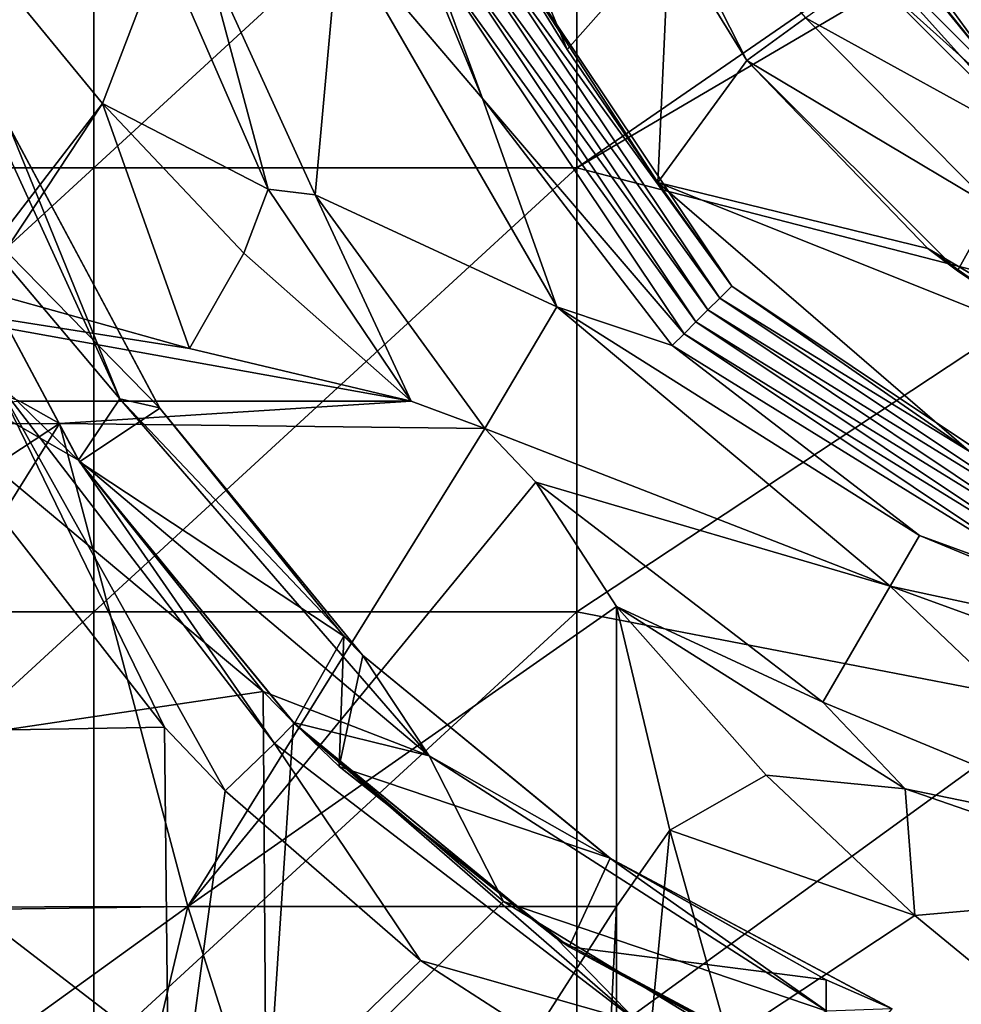
# Model space of a CAD drawing. Units: millimetres. Extents: x -70 to 70, y -98 to 98.
# Drawn here: x -16 to -6, y 24 to 35 of the extents above; entities that cross this region are included whole.
import ezdxf

# ---------------------------------------------------------------- set-up
doc = ezdxf.new("R2010")
doc.units = ezdxf.units.MM
doc.header["$LTSCALE"] = 52.148148
for name, color, linetype in [('199', 7, 'CONTINUOUS'), ('204', 7, 'CONTINUOUS'), ('225', 7, 'CONTINUOUS'), ('226', 7, 'CONTINUOUS'), ('227', 7, 'CONTINUOUS'), ('228', 7, 'CONTINUOUS'), ('229', 7, 'CONTINUOUS'), ('239', 7, 'CONTINUOUS'), ('241', 7, 'CONTINUOUS'), ('242', 7, 'CONTINUOUS'), ('295', 7, 'CONTINUOUS'), ('298', 7, 'CONTINUOUS'), ('319', 7, 'CONTINUOUS'), ('320', 7, 'CONTINUOUS'), ('325', 7, 'CONTINUOUS'), ('331', 7, 'CONTINUOUS'), ('803', 7, 'CONTINUOUS'), ('804', 7, 'CONTINUOUS'), ('805', 7, 'CONTINUOUS'), ('806', 7, 'CONTINUOUS'), ('807', 7, 'CONTINUOUS'), ('850', 7, 'CONTINUOUS'), ('859', 7, 'CONTINUOUS'), ('886', 7, 'CONTINUOUS'), ('888', 7, 'CONTINUOUS'), ('891', 7, 'CONTINUOUS'), ('896', 7, 'CONTINUOUS'), ('897', 7, 'CONTINUOUS')]:
    doc.layers.add(name, color=color, linetype=linetype)

msp = doc.modelspace()

# ---------------------------------------------------------------- linework, layer by layer
at = {"layer": '199', "linetype": 'CONTINUOUS'}
for points in [[(-19.74, 37.7, 69.6), (-19.74, 33.1, 69.6), (-14.735, 37.7, 69.6), (-19.74, 37.7, 69.6)], [(-14.735, 37.7, 69.6), (-19.74, 33.1, 69.6), (-14.735, 33.1, 69.6), (-14.735, 37.7, 69.6)], [(-14.735, 37.7, 69.6), (-14.735, 33.1, 69.6), (-9.73, 37.7, 69.6), (-14.735, 37.7, 69.6)], [(-9.73, 37.7, 69.6), (-14.735, 33.1, 69.6), (-9.73, 33.1, 69.6), (-9.73, 37.7, 69.6)], [(-9.73, 37.7, 69.6), (-9.73, 33.1, 69.6), (-5.057, 36.327, 69.6), (-9.73, 37.7, 69.6)], [(-5.057, 36.327, 69.6), (-9.73, 33.1, 69.6), (-4.8, 35.998, 69.6), (-5.057, 36.327, 69.6)], [(-4.8, 35.998, 69.6), (-9.73, 33.1, 69.6), (-4.725, 31.809, 69.6), (-4.8, 35.998, 69.6)], [(-19.74, 33.1, 69.6), (-19.74, 28.5, 69.6), (-14.735, 33.1, 69.6), (-19.74, 33.1, 69.6)], [(-14.735, 33.1, 69.6), (-19.74, 28.5, 69.6), (-14.735, 28.5, 69.6), (-14.735, 33.1, 69.6)], [(-14.735, 33.1, 69.6), (-14.735, 28.5, 69.6), (-9.73, 33.1, 69.6), (-14.735, 33.1, 69.6)], [(-9.73, 33.1, 69.6), (-14.735, 28.5, 69.6), (-9.73, 28.5, 69.6), (-9.73, 33.1, 69.6)], [(-9.73, 33.1, 69.6), (-9.73, 28.5, 69.6), (-4.725, 31.809, 69.6), (-9.73, 33.1, 69.6)], [(-4.725, 31.809, 69.6), (-9.73, 28.5, 69.6), (-4.725, 27.532, 69.6), (-4.725, 31.809, 69.6)], [(-19.74, 28.5, 69.6), (-19.74, 23.9, 69.6), (-14.735, 28.5, 69.6), (-19.74, 28.5, 69.6)], [(-14.735, 28.5, 69.6), (-19.74, 23.9, 69.6), (-14.735, 23.9, 69.6), (-14.735, 28.5, 69.6)], [(-14.735, 28.5, 69.6), (-14.735, 23.9, 69.6), (-9.73, 28.5, 69.6), (-14.735, 28.5, 69.6)], [(-9.73, 28.5, 69.6), (-14.735, 23.9, 69.6), (-9.73, 23.9, 69.6), (-9.73, 28.5, 69.6)], [(-9.73, 28.5, 69.6), (-9.73, 23.9, 69.6), (-4.725, 27.532, 69.6), (-9.73, 28.5, 69.6)], [(-4.725, 27.532, 69.6), (-9.73, 23.9, 69.6), (-4.725, 23.254, 69.6), (-4.725, 27.532, 69.6)]]:
    msp.add_3dface(points, dxfattribs=at)
at = {"layer": '204', "linetype": 'CONTINUOUS'}
for points in [[(-14.023, 35.392, 67.6), (-13.583, 35.327, 67.6), (-12.929, 32.879, 67.6), (-14.023, 35.392, 67.6)], [(-13.583, 35.327, 67.6), (-12.441, 32.821, 67.6), (-12.929, 32.879, 67.6), (-13.583, 35.327, 67.6)], [(-12.929, 32.879, 67.6), (-12.441, 32.821, 67.6), (-11.447, 30.681, 67.6), (-12.929, 32.879, 67.6)], [(-11.447, 30.681, 67.6), (-12.441, 32.821, 67.6), (-10.684, 30.4, 67.6), (-11.447, 30.681, 67.6)], [(-19.556, 30.438, 67.6), (-15.501, 30.681, 67.6), (-15.089, 30.449, 67.6), (-19.556, 30.438, 67.6)], [(-15.501, 30.681, 67.6), (-11.447, 30.681, 67.6), (-15.089, 30.449, 67.6), (-15.501, 30.681, 67.6)], [(-15.089, 30.449, 67.6), (-11.447, 30.681, 67.6), (-10.684, 30.4, 67.6), (-15.089, 30.449, 67.6)], [(-19.556, 30.438, 67.6), (-15.089, 30.449, 67.6), (-19.189, 27.754, 67.6), (-19.556, 30.438, 67.6)], [(-19.189, 27.754, 67.6), (-15.089, 30.449, 67.6), (-18.215, 25.436, 67.6), (-19.189, 27.754, 67.6)], [(-18.215, 25.436, 67.6), (-15.089, 30.449, 67.6), (-13.76, 25.444, 67.6), (-18.215, 25.436, 67.6)], [(-15.089, 30.449, 67.6), (-10.684, 30.4, 67.6), (-13.76, 25.444, 67.6), (-15.089, 30.449, 67.6)], [(-10.684, 30.4, 67.6), (-10.157, 29.844, 67.6), (-13.76, 25.444, 67.6), (-10.684, 30.4, 67.6)], [(-13.76, 25.444, 67.6), (-10.157, 29.844, 67.6), (-9.319, 28.553, 67.6), (-13.76, 25.444, 67.6)], [(-9.319, 28.553, 67.6), (-10.157, 29.844, 67.6), (-7.184, 27.562, 67.6), (-9.319, 28.553, 67.6)], [(-9.319, 25.444, 67.6), (-13.76, 25.444, 67.6), (-9.319, 28.553, 67.6), (-9.319, 25.444, 67.6)], [(-6.329, 26.665, 67.6), (-9.319, 28.553, 67.6), (-7.184, 27.562, 67.6), (-6.329, 26.665, 67.6)], [(-3.718, 26.126, 67.6), (-6.329, 26.665, 67.6), (-7.184, 27.562, 67.6), (-3.718, 26.126, 67.6)], [(-3.288, 25.61, 67.6), (-6.329, 26.665, 67.6), (-3.718, 26.126, 67.6), (-3.288, 25.61, 67.6)], [(-18.215, 25.436, 67.6), (-13.76, 25.444, 67.6), (-18.184, 25.384, 67.6), (-18.215, 25.436, 67.6)], [(-18.184, 25.384, 67.6), (-13.76, 25.444, 67.6), (-16.631, 23.373, 67.6), (-18.184, 25.384, 67.6)], [(-16.631, 23.373, 67.6), (-13.76, 25.444, 67.6), (-14.622, 21.819, 67.6), (-16.631, 23.373, 67.6)], [(-14.622, 21.819, 67.6), (-13.76, 25.444, 67.6), (-12.282, 20.821, 67.6), (-14.622, 21.819, 67.6)], [(-13.76, 25.444, 67.6), (-9.319, 25.444, 67.6), (-12.282, 20.821, 67.6), (-13.76, 25.444, 67.6)], [(-12.282, 20.821, 67.6), (-9.319, 25.444, 67.6), (-9.562, 20.444, 67.6), (-12.282, 20.821, 67.6)], [(-9.319, 25.444, 67.6), (-9.319, 20.444, 67.6), (-9.562, 20.444, 67.6), (-9.319, 25.444, 67.6)]]:
    msp.add_3dface(points, dxfattribs=at)
at = {"layer": '225', "linetype": 'CONTINUOUS'}
for points in [[(-8.773, 35.522, 36.6), (-9.83, 34.327, 36.6), (-10.963, 37.062, 36.6), (-8.773, 35.522, 36.6)], [(-8.773, 35.522, 36.6), (-8.891, 32.946, 36.6), (-9.83, 34.327, 36.6), (-8.773, 35.522, 36.6)], [(-8.773, 35.522, 36.6), (-7.969, 34.211, 36.6), (-8.891, 32.946, 36.6), (-8.773, 35.522, 36.6)], [(-7.969, 34.211, 36.6), (-6.097, 32.265, 36.6), (-8.891, 32.946, 36.6), (-7.969, 34.211, 36.6)], [(-3.77, 30.9, 36.6), (-5.673, 30.17, 36.6), (-8.891, 32.946, 36.6), (-3.77, 30.9, 36.6)], [(-6.097, 32.265, 36.6), (-3.77, 30.9, 36.6), (-8.891, 32.946, 36.6), (-6.097, 32.265, 36.6)]]:
    msp.add_3dface(points, dxfattribs=at)
at = {"layer": '226', "linetype": 'CONTINUOUS'}
for points in [[(-8.773, 35.522, 36.6), (-9.367, 36.956, 36.6), (-7.969, 34.211, 39.1), (-8.773, 35.522, 36.6)], [(-7.969, 34.211, 39.1), (-9.367, 36.956, 36.6), (-9.367, 36.956, 39.1), (-7.969, 34.211, 39.1)], [(-7.969, 34.211, 36.6), (-8.773, 35.522, 36.6), (-7.969, 34.211, 39.1), (-7.969, 34.211, 36.6)], [(-6.097, 32.265, 36.6), (-7.969, 34.211, 36.6), (-5.789, 32.031, 39.1), (-6.097, 32.265, 36.6)], [(-5.789, 32.031, 39.1), (-7.969, 34.211, 36.6), (-7.969, 34.211, 39.1), (-5.789, 32.031, 39.1)], [(-3.77, 30.9, 36.6), (-6.097, 32.265, 36.6), (-5.203, 31.636, 39.1), (-3.77, 30.9, 36.6)], [(-5.203, 31.636, 39.1), (-6.097, 32.265, 36.6), (-5.789, 32.031, 39.1), (-5.203, 31.636, 39.1)]]:
    msp.add_3dface(points, dxfattribs=at)
at = {"layer": '227', "linetype": 'CONTINUOUS'}
for points in [[(-7.969, 34.211, 39.1), (-9.367, 36.956, 39.1), (-7.362, 34.652, 39.1), (-7.969, 34.211, 39.1)], [(-5.423, 32.693, 39.1), (-7.969, 34.211, 39.1), (-7.362, 34.652, 39.1), (-5.423, 32.693, 39.1)], [(-5.789, 32.031, 39.1), (-7.969, 34.211, 39.1), (-5.423, 32.693, 39.1), (-5.789, 32.031, 39.1)], [(-5.203, 31.636, 39.1), (-5.789, 32.031, 39.1), (-5.423, 32.693, 39.1), (-5.203, 31.636, 39.1)]]:
    msp.add_3dface(points, dxfattribs=at)
at = {"layer": '228', "linetype": 'CONTINUOUS'}
for points in [[(-7.188, 35.85, 40.295), (-4.15, 32.812, 40.295), (-6.715, 35.121, 39.9), (-7.188, 35.85, 40.295)], [(-4.15, 32.812, 40.295), (-7.188, 35.85, 40.295), (-4.15, 32.812, 45.3), (-4.15, 32.812, 40.295)], [(-4.15, 32.812, 45.3), (-7.188, 35.85, 40.295), (-7.188, 35.85, 45.3), (-4.15, 32.812, 45.3)], [(-4.15, 32.812, 45.3), (-7.188, 35.85, 45.3), (-4.879, 33.285, 50.3), (-4.15, 32.812, 45.3)], [(-4.879, 33.285, 50.3), (-7.188, 35.85, 45.3), (-6.715, 35.121, 50.3), (-4.879, 33.285, 50.3)], [(-6.715, 35.121, 39.9), (-4.15, 32.812, 40.295), (-4.879, 33.285, 39.9), (-6.715, 35.121, 39.9)]]:
    msp.add_3dface(points, dxfattribs=at)
at = {"layer": '229', "linetype": 'CONTINUOUS'}
for points in [[(-1.962, 33.961, 51.9), (-6.715, 35.121, 50.3), (-5.137, 36.268, 51.9), (-1.962, 33.961, 51.9)], [(-4.879, 33.285, 50.3), (-6.715, 35.121, 50.3), (-1.962, 33.961, 51.9), (-4.879, 33.285, 50.3)]]:
    msp.add_3dface(points, dxfattribs=at)
at = {"layer": '239', "linetype": 'CONTINUOUS'}
for points in [[(-7.362, 34.652, 39.1), (-6.715, 35.121, 39.9), (-4.879, 33.285, 39.9), (-7.362, 34.652, 39.1)], [(-5.423, 32.693, 39.1), (-7.362, 34.652, 39.1), (-4.879, 33.285, 39.9), (-5.423, 32.693, 39.1)]]:
    msp.add_3dface(points, dxfattribs=at)
at = {"layer": '241', "linetype": 'CONTINUOUS'}
for points in [[(-10.963, 37.062, 36.6), (-9.83, 34.327, 36.6), (-10.617, 35.602, 40.665), (-10.963, 37.062, 36.6)], [(-10.709, 33.817, 65.67), (-11.944, 36.8, 65.67), (-11.263, 35.335, 60.673), (-10.709, 33.817, 65.67)], [(-8.25, 31.75, 45.667), (-10.94, 35.469, 50.669), (-10.779, 35.535, 45.667), (-8.25, 31.75, 45.667)], [(-8.126, 31.874, 40.665), (-10.779, 35.535, 45.667), (-10.617, 35.602, 40.665), (-8.126, 31.874, 40.665)], [(-8.25, 31.75, 45.667), (-10.779, 35.535, 45.667), (-8.126, 31.874, 40.665), (-8.25, 31.75, 45.667)], [(-9.83, 34.327, 36.6), (-8.891, 32.946, 36.6), (-10.617, 35.602, 40.665), (-9.83, 34.327, 36.6)], [(-8.891, 32.946, 36.6), (-8.126, 31.874, 40.665), (-10.617, 35.602, 40.665), (-8.891, 32.946, 36.6)], [(-8.497, 31.503, 55.671), (-11.263, 35.335, 60.673), (-11.101, 35.402, 55.671), (-8.497, 31.503, 55.671)], [(-8.373, 31.627, 50.669), (-11.101, 35.402, 55.671), (-10.94, 35.469, 50.669), (-8.373, 31.627, 50.669)], [(-8.497, 31.503, 55.671), (-11.101, 35.402, 55.671), (-8.373, 31.627, 50.669), (-8.497, 31.503, 55.671)], [(-8.373, 31.627, 50.669), (-10.94, 35.469, 50.669), (-8.25, 31.75, 45.667), (-8.373, 31.627, 50.669)], [(-8.62, 31.38, 60.673), (-10.709, 33.817, 65.67), (-11.263, 35.335, 60.673), (-8.62, 31.38, 60.673)], [(-8.62, 31.38, 60.673), (-11.263, 35.335, 60.673), (-8.497, 31.503, 55.671), (-8.62, 31.38, 60.673)], [(-8.743, 31.257, 65.67), (-10.709, 33.817, 65.67), (-8.62, 31.38, 60.673), (-8.743, 31.257, 65.67)], [(-8.891, 32.946, 36.6), (-5.673, 30.17, 36.6), (-8.126, 31.874, 40.665), (-8.891, 32.946, 36.6)], [(-4.398, 29.383, 40.665), (-8.25, 31.75, 45.667), (-8.126, 31.874, 40.665), (-4.398, 29.383, 40.665)], [(-5.673, 30.17, 36.6), (-4.398, 29.383, 40.665), (-8.126, 31.874, 40.665), (-5.673, 30.17, 36.6)], [(-4.465, 29.221, 45.667), (-8.373, 31.627, 50.669), (-8.25, 31.75, 45.667), (-4.465, 29.221, 45.667)], [(-4.465, 29.221, 45.667), (-8.25, 31.75, 45.667), (-4.398, 29.383, 40.665), (-4.465, 29.221, 45.667)], [(-4.531, 29.06, 50.669), (-8.497, 31.503, 55.671), (-8.373, 31.627, 50.669), (-4.531, 29.06, 50.669)], [(-4.531, 29.06, 50.669), (-8.373, 31.627, 50.669), (-4.465, 29.221, 45.667), (-4.531, 29.06, 50.669)], [(-4.598, 28.899, 55.671), (-8.62, 31.38, 60.673), (-8.497, 31.503, 55.671), (-4.598, 28.899, 55.671)], [(-4.598, 28.899, 55.671), (-8.497, 31.503, 55.671), (-4.531, 29.06, 50.669), (-4.598, 28.899, 55.671)], [(-4.665, 28.737, 60.673), (-8.743, 31.257, 65.67), (-8.62, 31.38, 60.673), (-4.665, 28.737, 60.673)], [(-4.665, 28.737, 60.673), (-8.62, 31.38, 60.673), (-4.598, 28.899, 55.671), (-4.665, 28.737, 60.673)], [(-6.183, 29.291, 65.67), (-8.743, 31.257, 65.67), (-4.665, 28.737, 60.673), (-6.183, 29.291, 65.67)], [(-3.2, 28.056, 65.67), (-6.183, 29.291, 65.67), (-4.665, 28.737, 60.673), (-3.2, 28.056, 65.67)]]:
    msp.add_3dface(points, dxfattribs=at)
at = {"layer": '242', "linetype": 'CONTINUOUS'}
for points in [[(-11.944, 36.8, 65.67), (-10.709, 33.817, 65.67), (-12.192, 35.562, 67.039), (-11.944, 36.8, 65.67)], [(-12.441, 32.821, 67.6), (-13.583, 35.327, 67.6), (-12.192, 35.562, 67.039), (-12.441, 32.821, 67.6)], [(-12.441, 32.821, 67.6), (-12.192, 35.562, 67.039), (-9.939, 31.66, 67.039), (-12.441, 32.821, 67.6)], [(-12.192, 35.562, 67.039), (-10.709, 33.817, 65.67), (-9.939, 31.66, 67.039), (-12.192, 35.562, 67.039)], [(-10.709, 33.817, 65.67), (-8.743, 31.257, 65.67), (-9.939, 31.66, 67.039), (-10.709, 33.817, 65.67)], [(-10.684, 30.4, 67.6), (-12.441, 32.821, 67.6), (-9.939, 31.66, 67.039), (-10.684, 30.4, 67.6)], [(-10.684, 30.4, 67.6), (-9.939, 31.66, 67.039), (-6.487, 28.764, 67.039), (-10.684, 30.4, 67.6)], [(-8.743, 31.257, 65.67), (-6.183, 29.291, 65.67), (-9.939, 31.66, 67.039), (-8.743, 31.257, 65.67)], [(-9.939, 31.66, 67.039), (-6.183, 29.291, 65.67), (-6.487, 28.764, 67.039), (-9.939, 31.66, 67.039)], [(-10.157, 29.844, 67.6), (-10.684, 30.4, 67.6), (-6.487, 28.764, 67.039), (-10.157, 29.844, 67.6)], [(-7.184, 27.562, 67.6), (-10.157, 29.844, 67.6), (-6.487, 28.764, 67.039), (-7.184, 27.562, 67.6)], [(-6.183, 29.291, 65.67), (-3.2, 28.056, 65.67), (-6.487, 28.764, 67.039), (-6.183, 29.291, 65.67)], [(-3.718, 26.126, 67.6), (-7.184, 27.562, 67.6), (-6.487, 28.764, 67.039), (-3.718, 26.126, 67.6)], [(-3.718, 26.126, 67.6), (-6.487, 28.764, 67.039), (-2.253, 27.223, 67.039), (-3.718, 26.126, 67.6)], [(-6.487, 28.764, 67.039), (-3.2, 28.056, 65.67), (-2.253, 27.223, 67.039), (-6.487, 28.764, 67.039)]]:
    msp.add_3dface(points, dxfattribs=at)
at = {"layer": '295', "linetype": 'CONTINUOUS'}
for points in [[(-11.447, 30.681, 67.6), (-15.501, 30.681, 67.6), (-19.556, 32.144, 67.127), (-11.447, 30.681, 67.6)], [(-11.447, 30.681, 67.6), (-19.556, 32.144, 67.127), (-13.743, 31.227, 67.54), (-11.447, 30.681, 67.6)], [(-13.743, 31.227, 67.54), (-19.556, 32.144, 67.127), (-15.921, 31.836, 67.317), (-13.743, 31.227, 67.54)]]:
    msp.add_3dface(points, dxfattribs=at)
at = {"layer": '298', "linetype": 'CONTINUOUS'}
for points in [[(-15.75, 35.108, 66.903), (-14.023, 35.392, 67.6), (-14.645, 33.766, 67.317), (-15.75, 35.108, 66.903)], [(-14.023, 35.392, 67.6), (-12.929, 32.879, 67.6), (-14.645, 33.766, 67.317), (-14.023, 35.392, 67.6)], [(-14.645, 33.766, 67.317), (-12.929, 32.879, 67.6), (-13.179, 32.215, 67.54), (-14.645, 33.766, 67.317)], [(-12.929, 32.879, 67.6), (-11.447, 30.681, 67.6), (-13.179, 32.215, 67.54), (-12.929, 32.879, 67.6)]]:
    msp.add_3dface(points, dxfattribs=at)
at = {"layer": '319', "linetype": 'CONTINUOUS'}
for points in [[(-9.319, 28.553, 67.6), (-6.329, 26.665, 67.6), (-7.771, 26.807, 67.538), (-9.319, 28.553, 67.6)], [(-7.771, 26.807, 67.538), (-6.329, 26.665, 67.6), (-6.231, 25.353, 67.316), (-7.771, 26.807, 67.538)], [(-6.329, 26.665, 67.6), (-3.288, 25.61, 67.6), (-6.231, 25.353, 67.316), (-6.329, 26.665, 67.6)], [(-3.288, 25.61, 67.6), (-4.891, 24.249, 66.903), (-6.231, 25.353, 67.316), (-3.288, 25.61, 67.6)]]:
    msp.add_3dface(points, dxfattribs=at)
at = {"layer": '320', "linetype": 'CONTINUOUS'}
for points in [[(-9.319, 25.444, 67.6), (-9.319, 28.553, 67.6), (-8.768, 26.237, 67.538), (-9.319, 25.444, 67.6)], [(-9.319, 20.444, 67.6), (-9.319, 25.444, 67.6), (-8.768, 26.237, 67.538), (-9.319, 20.444, 67.6)], [(-8.162, 24.075, 67.316), (-9.319, 20.444, 67.6), (-8.768, 26.237, 67.538), (-8.162, 24.075, 67.316)]]:
    msp.add_3dface(points, dxfattribs=at)
at = {"layer": '325', "linetype": 'CONTINUOUS'}
for points in [[(-8.768, 26.237, 67.538), (-9.319, 28.553, 67.6), (-7.771, 26.807, 67.538), (-8.768, 26.237, 67.538)], [(-8.768, 26.237, 67.538), (-7.771, 26.807, 67.538), (-6.231, 25.353, 67.316), (-8.768, 26.237, 67.538)], [(-8.162, 24.075, 67.316), (-8.768, 26.237, 67.538), (-6.231, 25.353, 67.316), (-8.162, 24.075, 67.316)], [(-4.891, 24.249, 66.903), (-8.162, 24.075, 67.316), (-6.231, 25.353, 67.316), (-4.891, 24.249, 66.903)]]:
    msp.add_3dface(points, dxfattribs=at)
at = {"layer": '331', "linetype": 'CONTINUOUS'}
for points in [[(-15.75, 35.108, 66.903), (-14.645, 33.766, 67.317), (-16.091, 31.888, 67.289), (-15.75, 35.108, 66.903)], [(-14.645, 33.766, 67.317), (-15.921, 31.836, 67.317), (-16.091, 31.888, 67.289), (-14.645, 33.766, 67.317)], [(-14.645, 33.766, 67.317), (-13.743, 31.227, 67.54), (-15.921, 31.836, 67.317), (-14.645, 33.766, 67.317)], [(-14.645, 33.766, 67.317), (-13.179, 32.215, 67.54), (-13.743, 31.227, 67.54), (-14.645, 33.766, 67.317)], [(-13.179, 32.215, 67.54), (-11.447, 30.681, 67.6), (-13.743, 31.227, 67.54), (-13.179, 32.215, 67.54)]]:
    msp.add_3dface(points, dxfattribs=at)
at = {"layer": '803', "color": 7, "linetype": 'CONTINUOUS', "true_color": 0xa873ff}
for points in [[(-5.305, 33.997, 38.723), (-7.337, 36.784, 38.723), (-3.974, 34.403, 38.723), (-5.305, 33.997, 38.723)], [(-3.974, 34.403, 38.723), (-7.337, 36.784, 38.723), (-5.709, 36.189, 38.723), (-3.974, 34.403, 38.723)]]:
    msp.add_3dface(points, dxfattribs=at)
at = {"layer": '804', "color": 7, "linetype": 'CONTINUOUS', "true_color": 0xa873ff}
for points in [[(-6.621, 38.476, 44.819), (-6.955, 36.025, 44.819), (-3.924, 34.453, 44.819), (-6.621, 38.476, 44.819)], [(-6.955, 36.025, 44.819), (-5.305, 33.997, 44.819), (-3.924, 34.453, 44.819), (-6.955, 36.025, 44.819)]]:
    msp.add_3dface(points, dxfattribs=at)
at = {"layer": '805', "color": 7, "linetype": 'CONTINUOUS', "true_color": 0xa873ff}
for points in [[(-7.337, 36.784, 38.723), (-5.305, 33.997, 38.723), (-7.017, 36.136, 44.819), (-7.337, 36.784, 38.723)], [(-7.017, 36.136, 44.819), (-5.305, 33.997, 38.723), (-6.955, 36.025, 44.819), (-7.017, 36.136, 44.819)], [(-6.955, 36.025, 44.819), (-5.305, 33.997, 38.723), (-5.305, 33.997, 44.819), (-6.955, 36.025, 44.819)]]:
    msp.add_3dface(points, dxfattribs=at)
at = {"layer": '806', "color": 7, "linetype": 'CONTINUOUS', "true_color": 0xa873ff}
for points in [[(-6.621, 38.476, 44.819), (-3.924, 34.453, 44.819), (-6.621, 38.476, 44.311), (-6.621, 38.476, 44.819)], [(-6.621, 38.476, 44.311), (-3.924, 34.453, 44.819), (-5.643, 36.216, 44.311), (-6.621, 38.476, 44.311)]]:
    msp.add_3dface(points, dxfattribs=at)
at = {"layer": '807', "color": 7, "linetype": 'CONTINUOUS', "true_color": 0xa873ff}
for points in [[(-5.643, 36.216, 44.311), (-4.917, 34.323, 41.78), (-7.354, 38.476, 41.78), (-5.643, 36.216, 44.311)], [(-7.354, 38.476, 41.78), (-4.917, 34.323, 41.78), (-6.693, 38.476, 39.231), (-7.354, 38.476, 41.78)], [(-6.693, 38.476, 39.231), (-4.917, 34.323, 41.78), (-5.709, 36.189, 39.231), (-6.693, 38.476, 39.231)]]:
    msp.add_3dface(points, dxfattribs=at)
at = {"layer": '850', "linetype": 'CONTINUOUS'}
for points in [[(-14, 27.303, 14.7), (-15.724, 29.514, 14.7), (-18.957, 27.218, 14.7), (-14, 27.303, 14.7)], [(-13.95, 22.376, 14.7), (-14, 27.303, 14.7), (-18.957, 27.218, 14.7), (-13.95, 22.376, 14.7)], [(-14, 27.303, 14.7), (-13.95, 22.376, 14.7), (-13.374, 26.645, 14.7), (-14, 27.303, 14.7)], [(-18.957, 22.269, 14.7), (-13.95, 22.376, 14.7), (-18.957, 27.218, 14.7), (-18.957, 22.269, 14.7)], [(-13.374, 26.645, 14.7), (-13.95, 22.376, 14.7), (-11.349, 24.887, 14.7), (-13.374, 26.645, 14.7)], [(-13.95, 22.376, 14.7), (-9.101, 23.436, 14.7), (-11.349, 24.887, 14.7), (-13.95, 22.376, 14.7)]]:
    msp.add_3dface(points, dxfattribs=at)
at = {"layer": '859', "linetype": 'CONTINUOUS'}
for points in [[(-14.892, 30.069, 13.7), (-17.955, 31.833, 13.7), (-16.544, 33.167, 13.7), (-14.892, 30.069, 13.7)], [(-17.955, 26.936, 13.7), (-17.955, 31.833, 13.7), (-12.978, 27.672, 13.7), (-17.955, 26.936, 13.7)], [(-12.978, 27.672, 13.7), (-17.955, 31.833, 13.7), (-14.892, 30.069, 13.7), (-12.978, 27.672, 13.7)], [(-12.95, 23.082, 13.7), (-17.955, 26.936, 13.7), (-12.978, 27.672, 13.7), (-12.95, 23.082, 13.7)], [(-12.95, 23.082, 13.7), (-12.978, 27.672, 13.7), (-12.666, 27.352, 13.7), (-12.95, 23.082, 13.7)], [(-12.95, 23.082, 13.7), (-12.666, 27.352, 13.7), (-10.492, 25.498, 13.7), (-12.95, 23.082, 13.7)], [(-17.955, 22.038, 13.7), (-17.955, 26.936, 13.7), (-12.95, 23.082, 13.7), (-17.955, 22.038, 13.7)], [(-8.053, 24.014, 13.7), (-12.95, 23.082, 13.7), (-10.492, 25.498, 13.7), (-8.053, 24.014, 13.7)]]:
    msp.add_3dface(points, dxfattribs=at)
at = {"layer": '886', "linetype": 'CONTINUOUS'}
for points in [[(-14.052, 30.611, 14.7), (-15.614, 33.533, 14.7), (-14.05, 30.609, 17), (-14.052, 30.611, 14.7)], [(-14.05, 30.609, 17), (-15.614, 33.533, 14.7), (-15.613, 33.531, 17), (-14.05, 30.609, 17)], [(-11.95, 28.05, 14.7), (-14.052, 30.611, 14.7), (-11.948, 28.048, 17), (-11.95, 28.05, 14.7)], [(-11.948, 28.048, 17), (-14.052, 30.611, 14.7), (-12.144, 28.248, 17), (-11.948, 28.048, 17)], [(-12.144, 28.248, 17), (-14.052, 30.611, 14.7), (-14.05, 30.609, 17), (-12.144, 28.248, 17)], [(-9.389, 25.948, 14.7), (-11.95, 28.05, 14.7), (-9.387, 25.947, 17), (-9.389, 25.948, 14.7)], [(-9.387, 25.947, 17), (-11.95, 28.05, 14.7), (-11.948, 28.048, 17), (-9.387, 25.947, 17)], [(-6.467, 24.386, 14.7), (-9.389, 25.948, 14.7), (-6.466, 24.386, 17), (-6.467, 24.386, 14.7)], [(-6.466, 24.386, 17), (-9.389, 25.948, 14.7), (-7.148, 24.687, 17), (-6.466, 24.386, 17)], [(-7.148, 24.687, 17), (-9.389, 25.948, 14.7), (-9.387, 25.947, 17), (-7.148, 24.687, 17)]]:
    msp.add_3dface(points, dxfattribs=at)
at = {"layer": '888', "linetype": 'CONTINUOUS'}
for points in [[(-14.05, 30.609, 17), (-15.613, 33.531, 17), (-16.536, 33.148, 17), (-14.05, 30.609, 17)], [(-14.05, 30.609, 17), (-16.536, 33.148, 17), (-14.882, 30.053, 17), (-14.05, 30.609, 17)], [(-12.144, 28.248, 17), (-14.05, 30.609, 17), (-14.882, 30.053, 17), (-12.144, 28.248, 17)], [(-12.655, 27.341, 17), (-12.144, 28.248, 17), (-14.882, 30.053, 17), (-12.655, 27.341, 17)], [(-12.194, 26.896, 17), (-12.144, 28.248, 17), (-12.655, 27.341, 17), (-12.194, 26.896, 17)], [(-11.948, 28.048, 17), (-12.144, 28.248, 17), (-12.194, 26.896, 17), (-11.948, 28.048, 17)], [(-9.387, 25.947, 17), (-11.948, 28.048, 17), (-12.194, 26.896, 17), (-9.387, 25.947, 17)], [(-9.387, 25.947, 17), (-12.194, 26.896, 17), (-9.812, 25.029, 17), (-9.387, 25.947, 17)], [(-7.148, 24.687, 17), (-9.387, 25.947, 17), (-9.812, 25.029, 17), (-7.148, 24.687, 17)], [(-7.148, 24.687, 17), (-9.812, 25.029, 17), (-7.152, 23.592, 17), (-7.148, 24.687, 17)], [(-6.466, 24.386, 17), (-7.148, 24.687, 17), (-7.152, 23.592, 17), (-6.466, 24.386, 17)]]:
    msp.add_3dface(points, dxfattribs=at)
at = {"layer": '891', "linetype": 'CONTINUOUS'}
for points in [[(-14.883, 30.055, 15.7), (-16.536, 33.148, 17), (-16.537, 33.15, 15.7), (-14.883, 30.055, 15.7)], [(-14.882, 30.053, 17), (-16.536, 33.148, 17), (-14.883, 30.055, 15.7), (-14.882, 30.053, 17)], [(-12.657, 27.343, 15.7), (-14.882, 30.053, 17), (-14.883, 30.055, 15.7), (-12.657, 27.343, 15.7)], [(-12.655, 27.341, 17), (-14.882, 30.053, 17), (-12.657, 27.343, 15.7), (-12.655, 27.341, 17)], [(-9.945, 25.117, 15.7), (-12.655, 27.341, 17), (-12.657, 27.343, 15.7), (-9.945, 25.117, 15.7)], [(-12.194, 26.896, 17), (-12.655, 27.341, 17), (-9.945, 25.117, 15.7), (-12.194, 26.896, 17)], [(-9.812, 25.029, 17), (-12.194, 26.896, 17), (-9.945, 25.117, 15.7), (-9.812, 25.029, 17)], [(-6.85, 23.463, 15.7), (-9.812, 25.029, 17), (-9.945, 25.117, 15.7), (-6.85, 23.463, 15.7)], [(-7.152, 23.592, 17), (-9.812, 25.029, 17), (-6.85, 23.463, 15.7), (-7.152, 23.592, 17)]]:
    msp.add_3dface(points, dxfattribs=at)
at = {"layer": '896', "linetype": 'CONTINUOUS'}
for points in [[(-14.883, 30.055, 15.7), (-16.537, 33.15, 15.7), (-15.756, 30.904, 14.993), (-14.883, 30.055, 15.7)], [(-15.724, 29.514, 14.7), (-14, 27.303, 14.7), (-15.756, 30.904, 14.993), (-15.724, 29.514, 14.7)], [(-14, 27.303, 14.7), (-13.374, 26.645, 14.7), (-15.756, 30.904, 14.993), (-14, 27.303, 14.7)], [(-15.756, 30.904, 14.993), (-13.374, 26.645, 14.7), (-12.864, 27.136, 14.993), (-15.756, 30.904, 14.993)], [(-14.883, 30.055, 15.7), (-15.756, 30.904, 14.993), (-12.864, 27.136, 14.993), (-14.883, 30.055, 15.7)], [(-12.657, 27.343, 15.7), (-14.883, 30.055, 15.7), (-12.864, 27.136, 14.993), (-12.657, 27.343, 15.7)], [(-12.657, 27.343, 15.7), (-12.864, 27.136, 14.993), (-9.096, 24.244, 14.993), (-12.657, 27.343, 15.7)], [(-9.945, 25.117, 15.7), (-12.657, 27.343, 15.7), (-9.096, 24.244, 14.993), (-9.945, 25.117, 15.7)], [(-13.374, 26.645, 14.7), (-11.349, 24.887, 14.7), (-12.864, 27.136, 14.993), (-13.374, 26.645, 14.7)], [(-12.864, 27.136, 14.993), (-11.349, 24.887, 14.7), (-9.096, 24.244, 14.993), (-12.864, 27.136, 14.993)], [(-6.85, 23.463, 15.7), (-9.945, 25.117, 15.7), (-9.096, 24.244, 14.993), (-6.85, 23.463, 15.7)], [(-11.349, 24.887, 14.7), (-9.101, 23.436, 14.7), (-9.096, 24.244, 14.993), (-11.349, 24.887, 14.7)]]:
    msp.add_3dface(points, dxfattribs=at)
at = {"layer": '897', "linetype": 'CONTINUOUS'}
for points in [[(-14.464, 30.705, 13.993), (-16.544, 33.167, 13.7), (-16.496, 35.156, 13.993), (-14.464, 30.705, 13.993)], [(-15.614, 33.533, 14.7), (-14.464, 30.705, 13.993), (-16.496, 35.156, 13.993), (-15.614, 33.533, 14.7)], [(-15.614, 33.533, 14.7), (-14.052, 30.611, 14.7), (-14.464, 30.705, 13.993), (-15.614, 33.533, 14.7)], [(-14.892, 30.069, 13.7), (-16.544, 33.167, 13.7), (-14.464, 30.705, 13.993), (-14.892, 30.069, 13.7)], [(-11.259, 27.006, 13.993), (-14.892, 30.069, 13.7), (-14.464, 30.705, 13.993), (-11.259, 27.006, 13.993)], [(-14.052, 30.611, 14.7), (-11.95, 28.05, 14.7), (-14.464, 30.705, 13.993), (-14.052, 30.611, 14.7)], [(-11.95, 28.05, 14.7), (-11.259, 27.006, 13.993), (-14.464, 30.705, 13.993), (-11.95, 28.05, 14.7)], [(-12.978, 27.672, 13.7), (-14.892, 30.069, 13.7), (-11.259, 27.006, 13.993), (-12.978, 27.672, 13.7)], [(-11.95, 28.05, 14.7), (-9.389, 25.948, 14.7), (-11.259, 27.006, 13.993), (-11.95, 28.05, 14.7)], [(-12.666, 27.352, 13.7), (-12.978, 27.672, 13.7), (-11.259, 27.006, 13.993), (-12.666, 27.352, 13.7)], [(-10.492, 25.498, 13.7), (-12.666, 27.352, 13.7), (-11.259, 27.006, 13.993), (-10.492, 25.498, 13.7)], [(-7.142, 24.361, 13.993), (-10.492, 25.498, 13.7), (-11.259, 27.006, 13.993), (-7.142, 24.361, 13.993)], [(-9.389, 25.948, 14.7), (-7.142, 24.361, 13.993), (-11.259, 27.006, 13.993), (-9.389, 25.948, 14.7)], [(-9.389, 25.948, 14.7), (-6.467, 24.386, 14.7), (-7.142, 24.361, 13.993), (-9.389, 25.948, 14.7)], [(-8.053, 24.014, 13.7), (-10.492, 25.498, 13.7), (-7.142, 24.361, 13.993), (-8.053, 24.014, 13.7)]]:
    msp.add_3dface(points, dxfattribs=at)

doc.saveas('drawing.dxf')
